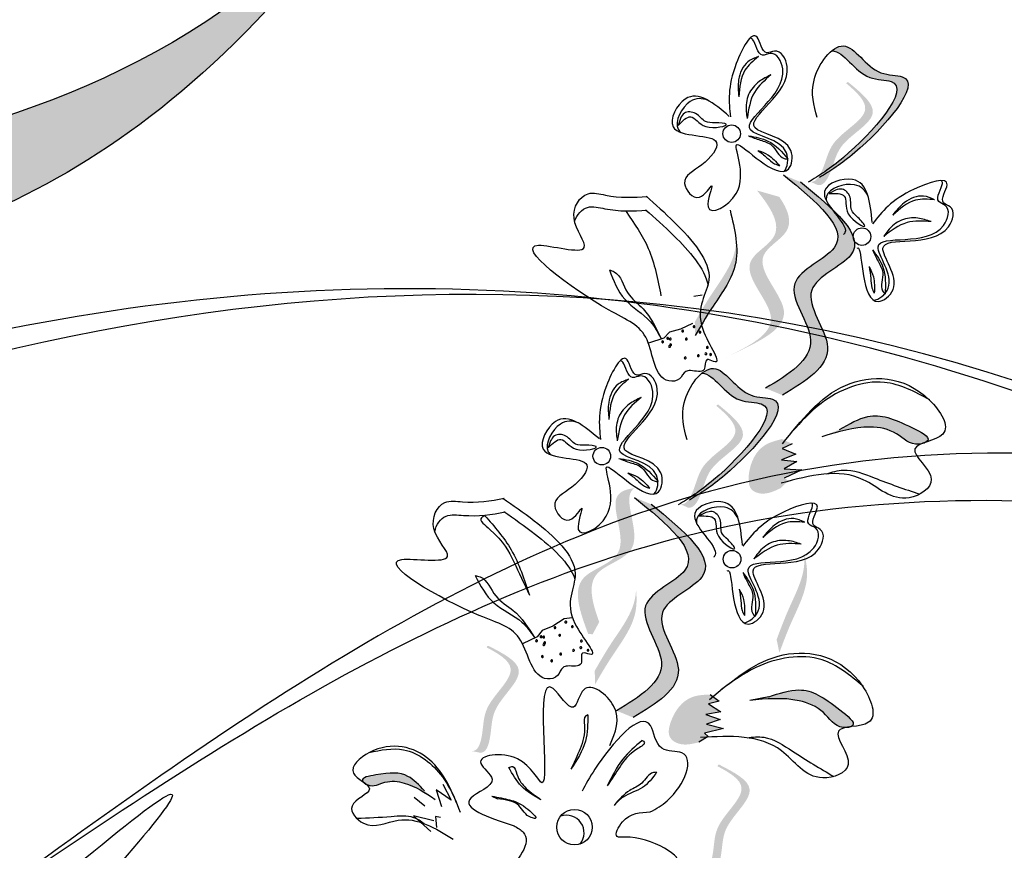
# Model space of a CAD drawing. Units: millimetres. Extents: x 45 to 320, y 50 to 195.
# Drawn here: x 77 to 79, y 100 to 102 of the extents above; entities that cross this region are included whole.
import ezdxf

# ---------------------------------------------------------------- set-up
doc = ezdxf.new("R2010")
doc.units = ezdxf.units.MM
doc.layers.add('Z_Pflanzebene', color=7, linetype='Continuous')
doc.layers.add('Z_Pflanzen', color=7, linetype='Continuous')

# ---------------------------------------------------------------- blocks, each defined once
blk = doc.blocks.new('Z_Lavendelheide_Gras')
at = {"layer": 'Z_Pflanzen', "color": 74, "lineweight": 30, "true_color": 0x44a009}
for points in [[(13.706, 0.5084), (11.2262, 5.9599), (8.2504, 7.9162), (5.5356, 7.0294), (4.1521, 5.8817), (3.7867, 5.7252)], [(13.8353, 0.4532), (11.5324, 6.2365), (8.3286, 7.6076), (7.1016, 6.9089)], [(7.1016, 6.9089), (8.3082, 7.5388), (9.9281, 7.3421), (11.5361, 6.1231), (12.7306, 4.3456), (13.8141, 0.4071)]]:
    blk.add_spline(points, degree=3, dxfattribs=at)
blk.add_open_spline([(13.8702, 0.5563), (13.771, 0.8525), (13.6716, 1.1492), (13.3648, 2.0373), (13.1488, 2.6267), (12.6209, 3.8463), (12.3009, 4.4737), (11.6696, 5.4355), (11.404, 5.7886), (10.4773, 6.8369), (9.7072, 7.4761), (8.5522, 7.868), (8.2583, 7.9272), (7.6584, 7.9528), (7.3548, 7.921), (6.727, 7.776), (6.4038, 7.6545), (5.8058, 7.3449), (5.5295, 7.1595), (4.9779, 6.6898), (4.7262, 6.4019), (4.342, 6.0476), (4.2175, 5.9446), (3.9855, 5.7921), (3.8811, 5.7377), (3.7106, 5.6615), (3.6538, 5.6376), (3.596, 5.6133)], degree=3, knots=[0, 0, 0, 0, 1.123491, 1.123491, 3.370472, 3.370472, 5.872363, 5.872363, 7.39372, 7.39372, 10.586087, 10.586087, 11.618799, 11.618799, 12.651511, 12.651511, 13.79369, 13.79369, 14.891608, 14.891608, 16.226773, 16.226773, 16.852411, 16.852411, 17.326249, 17.326249, 17.551006, 17.551006, 17.551006, 17.551006], dxfattribs=at)
blk = doc.blocks.new('Z_Lavendel_')
at = {"lineweight": 30, "true_color": 0x44a009}
h = blk.add_hatch(color=74, dxfattribs=at)
edge = h.paths.add_edge_path()
edge.add_spline(control_points=[(14.743, 10.3621), (14.9196, 10.4959), (15.3936, 10.8548), (16.5473, 11.1944), (17.2149, 11.339), (17.6575, 11.8238)], knot_values=[4.288329, 4.288329, 4.288329, 4.288329, 4.922839, 5.991407, 7.504648, 7.504648, 7.504648, 7.504648], degree=3, periodic=0)
edge.add_spline(control_points=[(17.6575, 11.8238), (17.1091, 11.0677), (16.4016, 10.9228), (15.1511, 10.5547), (14.6771, 10.1957), (14.5004, 10.062)], knot_values=[4.018406, 4.018406, 4.018406, 4.018406, 5.80157, 6.870138, 7.504648, 7.504648, 7.504648, 7.504648], degree=3, periodic=0)
edge.add_line((14.5004, 10.062), (14.3311, 9.9804))
edge.add_spline(control_points=[(14.3311, 9.9804), (14.351, 10.0016), (14.3711, 10.0227), (14.3914, 10.0435)], knot_values=[3.170982, 3.170982, 3.170982, 3.170982, 3.255042, 3.255042, 3.255042, 3.255042], degree=3, periodic=0)
edge.add_line((14.3914, 10.0435), (14.743, 10.3621))
h = blk.add_hatch(color=74, dxfattribs=at)
edge = h.paths.add_edge_path()
edge.add_spline(control_points=[(18.6874, 11.1203), (18.7076, 11.133), (18.7834, 11.1841), (18.9355, 11.3529), (18.7886, 11.3451), (18.7478, 11.4293), (18.7095, 11.4118), (18.7008, 11.4046)], knot_values=[0.883561, 0.883561, 0.883561, 0.883561, 1.33127, 2.496472, 2.777747, 3.378001, 3.566756, 3.566756, 3.566756, 3.566756], degree=3, periodic=0)
edge.add_spline(control_points=[(18.7008, 11.4046), (18.701, 11.4046), (18.7288, 11.4038), (18.7626, 11.3341), (18.9095, 11.3419), (18.7722, 11.1896), (18.6996, 11.1349), (18.687, 11.1262)], knot_values=[1.068339, 1.068339, 1.068339, 1.068339, 1.072316, 1.67257, 1.953845, 3.119046, 3.382077, 3.382077, 3.382077, 3.382077], degree=3, periodic=0)
edge.add_line((18.687, 11.1262), (18.6874, 11.1203))
h = blk.add_hatch(color=74, dxfattribs=at)
edge = h.paths.add_edge_path()
edge.add_spline(control_points=[(18.6494, 11.1015), (18.6535, 11.1007), (18.6657, 11.102), (18.6868, 11.1418), (18.6968, 11.205), (18.8097, 11.2593), (18.7588, 11.3083), (18.734, 11.3291)], knot_values=[0.560734, 0.560734, 0.560734, 0.560734, 1.190913, 2.562758, 5.447101, 10.10323, 13.468903, 13.468903, 13.468903, 13.468903], degree=3, periodic=0)
edge.add_spline(control_points=[(18.734, 11.3291), (18.7349, 11.33), (18.7358, 11.3309), (18.7366, 11.3318)], knot_values=[18.947861, 18.947861, 18.947861, 18.947861, 19.178659, 19.178659, 19.178659, 19.178659], degree=3, periodic=0)
edge.add_line((18.7366, 11.3318), (18.739, 11.3315))
edge.add_spline(control_points=[(18.739, 11.3315), (18.7686, 11.3072), (18.8331, 11.2541), (18.7144, 11.197), (18.7044, 11.1338), (18.6836, 11.0945), (18.6719, 11.0929), (18.6683, 11.0933)], knot_values=[0, 0, 0, 0, 6.05927, 13.244655, 17.695802, 19.812847, 20.683744, 20.683744, 20.683744, 20.683744], degree=3, periodic=0)
edge.add_spline(control_points=[(18.6683, 11.0933), (18.6622, 11.0961), (18.6559, 11.0989), (18.6494, 11.1015)], knot_values=[3.688703, 3.688703, 3.688703, 3.688703, 4.546623, 4.546623, 4.546623, 4.546623], degree=3, periodic=0)
h = blk.add_hatch(color=74, dxfattribs=at)
edge = h.paths.add_edge_path()
edge.add_spline(control_points=[(18.5864, 10.6066), (18.6398, 10.639), (18.7411, 10.7006), (18.5992, 10.8594), (18.8241, 10.9405), (18.7035, 11.0389), (18.6279, 11.1006)], knot_values=[0, 0, 0, 0, 1.189658, 2.257664, 3.212729, 4.815743, 4.815743, 4.815743, 4.815743], degree=3, periodic=0)
edge.add_line((18.6279, 11.1006), (18.5889, 11.1167))
edge.add_spline(control_points=[(18.5889, 11.1167), (18.6645, 11.055), (18.7851, 10.9565), (18.5602, 10.8754), (18.7021, 10.7166), (18.6008, 10.655), (18.5474, 10.6226)], knot_values=[0, 0, 0, 0, 1.603014, 2.558079, 3.626085, 4.815743, 4.815743, 4.815743, 4.815743], degree=3, periodic=0)
edge.add_line((18.5474, 10.6226), (18.5864, 10.6066))
h = blk.add_hatch(color=74, dxfattribs=at)
edge = h.paths.add_edge_path()
edge.add_line((18.4548, 10.6941), (18.4849, 10.7082))
edge.add_spline(control_points=[(18.4849, 10.7082), (18.5392, 10.7347), (18.6463, 10.787), (18.4951, 10.9217), (18.6191, 10.9848), (18.5993, 11.0362), (18.5791, 11.066)], knot_values=[1.581317, 1.581317, 1.581317, 1.581317, 5.969518, 10.234762, 12.618387, 15.483718, 15.483718, 15.483718, 15.483718], degree=3, periodic=0)
edge.add_line((18.5791, 11.066), (18.5273, 11.0809))
edge.add_spline(control_points=[(18.5273, 11.0809), (18.5596, 11.0406), (18.601, 10.9769), (18.465, 10.9076), (18.6162, 10.7729), (18.5091, 10.7206), (18.4548, 10.6941)], knot_values=[0.665275, 0.665275, 0.665275, 0.665275, 4.446649, 6.830274, 11.095518, 15.483718, 15.483718, 15.483718, 15.483718], degree=3, periodic=0)
h = blk.add_hatch(color=74, dxfattribs=at)
edge = h.paths.add_edge_path()
edge.add_spline(control_points=[(18.3845, 10.7449), (18.3965, 10.7657), (18.4271, 10.8188), (18.4805, 10.8877), (18.4813, 10.9436), (18.4792, 10.9634)], knot_values=[0.549592, 0.549592, 0.549592, 0.549592, 1.117331, 1.997312, 2.458846, 2.458846, 2.458846, 2.458846], degree=3, periodic=0)
edge.add_spline(control_points=[(18.4792, 10.9634), (18.4787, 10.9546), (18.4725, 10.9101), (18.4261, 10.8501), (18.3954, 10.797), (18.3834, 10.7762)], knot_values=[3.19782, 3.19782, 3.19782, 3.19782, 4.05183, 7.578126, 9.853196, 9.853196, 9.853196, 9.853196], degree=3, periodic=0)
edge.add_line((18.3834, 10.7762), (18.3845, 10.7449))
h = blk.add_hatch(color=74, dxfattribs=at)
edge = h.paths.add_edge_path()
edge.add_spline(control_points=[(18.3867, 10.3732), (18.4069, 10.3859), (18.4826, 10.437), (18.6347, 10.6058), (18.4879, 10.598), (18.4471, 10.6822), (18.4088, 10.6647), (18.4001, 10.6575)], knot_values=[0.883561, 0.883561, 0.883561, 0.883561, 1.33127, 2.496472, 2.777747, 3.378001, 3.566756, 3.566756, 3.566756, 3.566756], degree=3, periodic=0)
edge.add_spline(control_points=[(18.4001, 10.6575), (18.4003, 10.6575), (18.4281, 10.6567), (18.4619, 10.587), (18.6087, 10.5948), (18.4715, 10.4425), (18.3989, 10.3878), (18.3863, 10.3791)], knot_values=[1.068339, 1.068339, 1.068339, 1.068339, 1.072316, 1.67257, 1.953845, 3.119046, 3.382077, 3.382077, 3.382077, 3.382077], degree=3, periodic=0)
edge.add_line((18.3863, 10.3791), (18.3867, 10.3732))
h = blk.add_hatch(color=74, dxfattribs=at)
edge = h.paths.add_edge_path()
edge.add_spline(control_points=[(18.3487, 10.3544), (18.3528, 10.3536), (18.365, 10.3549), (18.386, 10.3947), (18.3961, 10.4579), (18.509, 10.5122), (18.458, 10.5612), (18.4333, 10.582)], knot_values=[0.560734, 0.560734, 0.560734, 0.560734, 1.190913, 2.562758, 5.447101, 10.10323, 13.468903, 13.468903, 13.468903, 13.468903], degree=3, periodic=0)
edge.add_spline(control_points=[(18.4333, 10.582), (18.4342, 10.5829), (18.435, 10.5838), (18.4359, 10.5847)], knot_values=[18.947861, 18.947861, 18.947861, 18.947861, 19.178659, 19.178659, 19.178659, 19.178659], degree=3, periodic=0)
edge.add_line((18.4359, 10.5847), (18.4383, 10.5844))
edge.add_spline(control_points=[(18.4383, 10.5844), (18.4679, 10.5601), (18.5324, 10.507), (18.4137, 10.4499), (18.4036, 10.3867), (18.3829, 10.3474), (18.3712, 10.3458), (18.3676, 10.3462)], knot_values=[0, 0, 0, 0, 6.05927, 13.244655, 17.695802, 19.812847, 20.683744, 20.683744, 20.683744, 20.683744], degree=3, periodic=0)
edge.add_spline(control_points=[(18.3676, 10.3462), (18.3615, 10.349), (18.3552, 10.3518), (18.3487, 10.3544)], knot_values=[3.688703, 3.688703, 3.688703, 3.688703, 4.546623, 4.546623, 4.546623, 4.546623], degree=3, periodic=0)
h = blk.add_hatch(color=74, dxfattribs=at)
edge = h.paths.add_edge_path()
edge.add_spline(control_points=[(18.9184, 10.4978), (18.9203, 10.4989), (18.9321, 10.5086), (18.8548, 10.5477), (18.7959, 10.5712), (18.7411, 10.54), (18.7188, 10.5274)], knot_values=[0, 0, 0, 0, 0.026547, 0.21034, 0.62128, 0.901123, 0.901123, 0.901123, 0.901123], degree=3, periodic=0)
edge.add_line((18.7188, 10.5274), (18.6775, 10.5101))
edge.add_spline(control_points=[(18.6775, 10.5101), (18.7143, 10.5216), (18.7714, 10.5395), (18.8518, 10.5251), (18.882, 10.4892), (18.9059, 10.4933), (18.9079, 10.4937)], knot_values=[0.941704, 0.941704, 0.941704, 0.941704, 1.387469, 1.632284, 1.855192, 1.875474, 1.875474, 1.875474, 1.875474], degree=3, periodic=0)
edge.add_spline(control_points=[(18.9079, 10.4937), (18.9111, 10.4951), (18.9147, 10.4965), (18.9184, 10.4978)], knot_values=[2.031207, 2.031207, 2.031207, 2.031207, 2.070878, 2.070878, 2.070878, 2.070878], degree=3, periodic=0)
h = blk.add_hatch(color=74, dxfattribs=at)
edge = h.paths.add_edge_path()
edge.add_spline(control_points=[(18.5851, 10.505), (18.5708, 10.5013), (18.5318, 10.4913), (18.5065, 10.4401), (18.5071, 10.3871), (18.5457, 10.3738), (18.5673, 10.3842), (18.5819, 10.3912)], knot_values=[0, 0, 0, 0, 0.161114, 0.441427, 0.586891, 0.672069, 0.848925, 0.848925, 0.848925, 0.848925], degree=3, periodic=0)
edge.add_line((18.5819, 10.3912), (18.6002, 10.4088))
edge.add_line((18.6002, 10.4088), (18.5902, 10.4147))
edge.add_line((18.5902, 10.4147), (18.6313, 10.4339))
edge.add_line((18.6313, 10.4339), (18.5906, 10.4359))
edge.add_line((18.5906, 10.4359), (18.6197, 10.4533))
edge.add_line((18.6197, 10.4533), (18.5844, 10.4572))
edge.add_line((18.5844, 10.4572), (18.6174, 10.4703))
edge.add_line((18.6174, 10.4703), (18.586, 10.4832))
edge.add_line((18.586, 10.4832), (18.6085, 10.494))
edge.add_line((18.6085, 10.494), (18.5851, 10.505))
h = blk.add_hatch(color=74, dxfattribs=at)
edge = h.paths.add_edge_path()
edge.add_spline(control_points=[(18.1621, 10.0812), (18.1462, 10.1252), (18.1241, 10.2042), (18.2819, 10.2378), (18.2175, 10.3602), (18.2388, 10.3878), (18.243, 10.391)], knot_values=[3.509882, 3.509882, 3.509882, 3.509882, 7.088532, 10.237069, 14.170147, 14.843915, 14.843915, 14.843915, 14.843915], degree=3, periodic=0)
edge.add_spline(control_points=[(18.243, 10.391), (18.2223, 10.3888), (18.1755, 10.369), (18.25, 10.2274), (18.0852, 10.1922), (18.1181, 10.1033), (18.1366, 10.0533)], knot_values=[2.295062, 2.295062, 2.295062, 2.295062, 4.18365, 8.116728, 11.265265, 15.317095, 15.317095, 15.317095, 15.317095], degree=3, periodic=0)
edge.add_line((18.1366, 10.0533), (18.1469, 10.0529))
edge.add_spline(control_points=[(18.1469, 10.0529), (18.1519, 10.0623), (18.157, 10.0718), (18.1621, 10.0812)], knot_values=[144.751726, 144.751726, 144.751726, 144.751726, 145.762031, 145.762031, 145.762031, 145.762031], degree=3, periodic=0)
h = blk.add_hatch(color=74, dxfattribs=at)
edge = h.paths.add_edge_path()
edge.add_spline(control_points=[(18.2409, 9.8598), (18.2943, 9.8922), (18.3957, 9.9538), (18.2537, 10.1126), (18.4786, 10.1937), (18.358, 10.2922), (18.2825, 10.3539)], knot_values=[0, 0, 0, 0, 1.189658, 2.257664, 3.212729, 4.815743, 4.815743, 4.815743, 4.815743], degree=3, periodic=0)
edge.add_line((18.2825, 10.3539), (18.2435, 10.3699))
edge.add_spline(control_points=[(18.2435, 10.3699), (18.319, 10.3082), (18.4396, 10.2097), (18.2147, 10.1286), (18.3567, 9.9699), (18.2553, 9.9083), (18.202, 9.8758)], knot_values=[0, 0, 0, 0, 1.603014, 2.558079, 3.626085, 4.815743, 4.815743, 4.815743, 4.815743], degree=3, periodic=0)
edge.add_line((18.202, 9.8758), (18.2409, 9.8598))
h = blk.add_hatch(color=74, dxfattribs=at)
edge = h.paths.add_edge_path()
edge.add_spline(control_points=[(18.5791, 10.0098), (18.5875, 10.0324), (18.6089, 10.0898), (18.6501, 10.1666), (18.6416, 10.2219), (18.6363, 10.241)], knot_values=[0.549592, 0.549592, 0.549592, 0.549592, 1.117331, 1.997312, 2.458846, 2.458846, 2.458846, 2.458846], degree=3, periodic=0)
edge.add_spline(control_points=[(18.6363, 10.241), (18.6373, 10.2323), (18.6386, 10.1874), (18.6027, 10.1206), (18.5813, 10.0631), (18.5729, 10.0406)], knot_values=[3.19782, 3.19782, 3.19782, 3.19782, 4.05183, 7.578126, 9.853196, 9.853196, 9.853196, 9.853196], degree=3, periodic=0)
edge.add_line((18.5729, 10.0406), (18.5791, 10.0098))
h = blk.add_hatch(color=74, dxfattribs=at)
edge = h.paths.add_edge_path()
edge.add_spline(control_points=[(18.1526, 9.9369), (18.1646, 9.9577), (18.1953, 10.0108), (18.2486, 10.0797), (18.2494, 10.1357), (18.2473, 10.1554)], knot_values=[0.549592, 0.549592, 0.549592, 0.549592, 1.117331, 1.997312, 2.458846, 2.458846, 2.458846, 2.458846], degree=3, periodic=0)
edge.add_spline(control_points=[(18.2473, 10.1554), (18.2469, 10.1466), (18.2407, 10.1021), (18.1943, 10.0422), (18.1636, 9.9891), (18.1516, 9.9682)], knot_values=[3.19782, 3.19782, 3.19782, 3.19782, 4.05183, 7.578126, 9.853196, 9.853196, 9.853196, 9.853196], degree=3, periodic=0)
edge.add_line((18.1516, 9.9682), (18.1526, 9.9369))
h = blk.add_hatch(color=74, dxfattribs=at)
edge = h.paths.add_edge_path()
edge.add_spline(control_points=[(17.8669, 9.7821), (17.871, 9.7823), (17.8827, 9.7861), (17.8948, 9.8295), (17.8912, 9.8934), (17.99, 9.9704), (17.9298, 10.0075), (17.9012, 10.0225)], knot_values=[0.560734, 0.560734, 0.560734, 0.560734, 1.190913, 2.562758, 5.447101, 10.10323, 13.468903, 13.468903, 13.468903, 13.468903], degree=3, periodic=0)
edge.add_spline(control_points=[(17.9012, 10.0225), (17.9019, 10.0236), (17.9025, 10.0247), (17.9032, 10.0258)], knot_values=[18.947861, 18.947861, 18.947861, 18.947861, 19.178659, 19.178659, 19.178659, 19.178659], degree=3, periodic=0)
edge.add_line((17.9032, 10.0258), (17.9056, 10.0259))
edge.add_spline(control_points=[(17.9056, 10.0259), (17.9396, 10.0085), (18.014, 9.9703), (17.9101, 9.8893), (17.9137, 9.8254), (17.9018, 9.7826), (17.8907, 9.7785), (17.887, 9.7781)], knot_values=[0, 0, 0, 0, 6.05927, 13.244655, 17.695802, 19.812847, 20.683744, 20.683744, 20.683744, 20.683744], degree=3, periodic=0)
edge.add_spline(control_points=[(17.887, 9.7781), (17.8805, 9.7796), (17.8737, 9.7809), (17.8669, 9.7821)], knot_values=[3.688703, 3.688703, 3.688703, 3.688703, 4.546623, 4.546623, 4.546623, 4.546623], degree=3, periodic=0)
h = blk.add_hatch(color=74, dxfattribs=at)
edge = h.paths.add_edge_path()
edge.add_spline(control_points=[(18.7439, 9.8383), (18.7459, 9.839), (18.7594, 9.8461), (18.6918, 9.9001), (18.6389, 9.9352), (18.5788, 9.9158), (18.5545, 9.908)], knot_values=[0, 0, 0, 0, 0.048939, 0.387766, 1.14534, 1.661235, 1.661235, 1.661235, 1.661235], degree=3, periodic=0)
edge.add_line((18.5545, 9.908), (18.5105, 9.8995))
edge.add_spline(control_points=[(18.5105, 9.8995), (18.5489, 9.9032), (18.6084, 9.9091), (18.6842, 9.8786), (18.7065, 9.8373), (18.7307, 9.8364), (18.7327, 9.8365)], knot_values=[1.736046, 1.736046, 1.736046, 1.736046, 2.557822, 3.009142, 3.420076, 3.457467, 3.457467, 3.457467, 3.457467], degree=3, periodic=0)
edge.add_spline(control_points=[(18.7327, 9.8365), (18.7362, 9.8372), (18.7399, 9.8378), (18.7439, 9.8383)], knot_values=[3.744562, 3.744562, 3.744562, 3.744562, 3.817696, 3.817696, 3.817696, 3.817696], degree=3, periodic=0)
h = blk.add_hatch(color=74, dxfattribs=at)
edge = h.paths.add_edge_path()
edge.add_spline(control_points=[(18.419, 9.9133), (18.4043, 9.9126), (18.364, 9.9108), (18.3288, 9.8658), (18.3186, 9.8137), (18.3537, 9.7929), (18.3769, 9.7986), (18.3927, 9.8025)], knot_values=[0, 0, 0, 0, 0.161114, 0.441427, 0.586891, 0.672069, 0.848925, 0.848925, 0.848925, 0.848925], degree=3, periodic=0)
edge.add_line((18.3927, 9.8025), (18.4142, 9.8161))
edge.add_line((18.4142, 9.8161), (18.4056, 9.8238))
edge.add_line((18.4056, 9.8238), (18.4497, 9.8343))
edge.add_line((18.4497, 9.8343), (18.4103, 9.8446))
edge.add_line((18.4103, 9.8446), (18.4423, 9.8556))
edge.add_line((18.4423, 9.8556), (18.4086, 9.8667))
edge.add_line((18.4086, 9.8667), (18.4436, 9.8728))
edge.add_line((18.4436, 9.8728), (18.4155, 9.8917))
edge.add_line((18.4155, 9.8917), (18.4397, 9.8977))
edge.add_line((18.4397, 9.8977), (18.419, 9.9133))
h = blk.add_hatch(color=74, dxfattribs=at)
edge = h.paths.add_edge_path()
edge.add_spline(control_points=[(18.4014, 9.5068), (18.4056, 9.5069), (18.4172, 9.5107), (18.4293, 9.5541), (18.4257, 9.618), (18.5246, 9.6951), (18.4644, 9.7321), (18.4358, 9.7472)], knot_values=[0.560734, 0.560734, 0.560734, 0.560734, 1.190913, 2.562758, 5.447101, 10.10323, 13.468903, 13.468903, 13.468903, 13.468903], degree=3, periodic=0)
edge.add_spline(control_points=[(18.4358, 9.7472), (18.4364, 9.7482), (18.4371, 9.7493), (18.4377, 9.7504)], knot_values=[18.947861, 18.947861, 18.947861, 18.947861, 19.178659, 19.178659, 19.178659, 19.178659], degree=3, periodic=0)
edge.add_line((18.4377, 9.7504), (18.4402, 9.7506))
edge.add_spline(control_points=[(18.4402, 9.7506), (18.4742, 9.7331), (18.5485, 9.695), (18.4446, 9.614), (18.4482, 9.5501), (18.4363, 9.5073), (18.4252, 9.5031), (18.4216, 9.5028)], knot_values=[0, 0, 0, 0, 6.05927, 13.244655, 17.695802, 19.812847, 20.683744, 20.683744, 20.683744, 20.683744], degree=3, periodic=0)
edge.add_spline(control_points=[(18.4216, 9.5028), (18.415, 9.5043), (18.4083, 9.5056), (18.4014, 9.5068)], knot_values=[3.688703, 3.688703, 3.688703, 3.688703, 4.546623, 4.546623, 4.546623, 4.546623], degree=3, periodic=0)
h = blk.add_hatch(color=74, dxfattribs=at)
edge = h.paths.add_edge_path()
edge.add_spline(control_points=[(17.7574, 9.6902), (17.7449, 9.7033), (17.7139, 9.7357), (17.6691, 9.7316), (17.6086, 9.7208), (17.6147, 9.7118), (17.6157, 9.7106)], knot_values=[0, 0, 0, 0, 0.402957, 0.994686, 1.259338, 1.297564, 1.297564, 1.297564, 1.297564], degree=3, periodic=0)
edge.add_spline(control_points=[(17.6157, 9.7106), (17.618, 9.709), (17.6201, 9.7073), (17.6221, 9.7057)], knot_values=[2.924816, 2.924816, 2.924816, 2.924816, 2.98194, 2.98194, 2.98194, 2.98194], degree=3, periodic=0)
edge.add_spline(control_points=[(17.6221, 9.7057), (17.6233, 9.705), (17.6387, 9.6974), (17.6665, 9.7156), (17.7241, 9.7091), (17.7593, 9.6854), (17.782, 9.6701)], knot_values=[1.355997, 1.355997, 1.355997, 1.355997, 1.385203, 1.706177, 2.058696, 2.700571, 2.700571, 2.700571, 2.700571], degree=3, periodic=0)
edge.add_line((17.782, 9.6701), (17.7574, 9.6902))
at = {"color": 74, "lineweight": 30, "true_color": 0x44a009}
for p, q in [((18.35, 11.2476), (18.3445, 11.2316)), ((18.7094, 11.0817), (18.6943, 11.074)), ((18.4003, 10.8382), (18.3813, 10.8353)), ((18.3783, 10.7729), (18.3503, 10.7594)), ((18.3251, 10.7526), (18.3115, 10.7388)), ((18.3503, 10.7594), (18.3251, 10.7526)), ((18.3115, 10.7388), (18.2761, 10.727)), ((18.0493, 10.5005), (18.0437, 10.4845)), ((18.6085, 10.494), (18.586, 10.4832)), ((18.6174, 10.4703), (18.5844, 10.4572)), ((18.586, 10.4832), (18.6174, 10.4703)), ((18.5844, 10.4572), (18.6197, 10.4533)), ((18.6197, 10.4533), (18.5906, 10.4359)), ((18.6313, 10.4339), (18.5902, 10.4147)), ((18.5906, 10.4359), (18.6313, 10.4339)), ((18.4087, 10.3346), (18.3936, 10.3269)), ((18.0806, 10.0882), (18.0544, 10.0716)), ((18.0996, 10.0911), (18.0806, 10.0882)), ((18.0302, 10.0618), (18.0183, 10.0465)), ((18.0544, 10.0716), (18.0302, 10.0618)), ((18.0183, 10.0465), (17.9845, 10.0306)), ((18.4397, 9.8977), (18.4155, 9.8917)), ((18.419, 9.9133), (18.4397, 9.8977)), ((18.5545, 9.908), (18.5105, 9.8995)), ((18.4436, 9.8728), (18.4086, 9.8667)), ((18.4155, 9.8917), (18.4436, 9.8728)), ((18.4086, 9.8667), (18.4423, 9.8556)), ((18.4423, 9.8556), (18.4103, 9.8446)), ((18.4497, 9.8343), (18.4056, 9.8238)), ((18.4103, 9.8446), (18.4497, 9.8343)), ((18.4142, 9.8161), (18.3927, 9.8025)), ((18.4056, 9.8238), (18.4142, 9.8161)), ((17.7847, 9.6922), (17.7972, 9.654)), ((17.8193, 9.6682), (17.7847, 9.6922)), ((17.8001, 9.7056), (17.8193, 9.6682)), ((17.7334, 9.6752), (17.758, 9.655)), ((17.9137, 9.6778), (17.9262, 9.6717)), ((17.7323, 9.6319), (17.7724, 9.5961)), ((17.7791, 9.6204), (17.7323, 9.6319)), ((17.7944, 9.6281), (17.783, 9.6303)), ((17.783, 9.6303), (17.7852, 9.6049))]:
    blk.add_line(p, q, dxfattribs=at)
for centre, radius in [((18.4687, 11.2124), 0.0204), ((18.7705, 10.9739), 0.0204), ((18.168, 10.4653), 0.0204), ((18.4697, 10.2268), 0.0204), ((18.1049, 9.6059), 0.0411)]:
    blk.add_circle(centre, radius, dxfattribs=at)
for centre, radius, start, end in [((18.3815, 10.7652), 0.00213, 10.7843, 190.7843), ((18.3815, 10.7652), 0.00213, 190.7843, 10.7843), ((18.3206, 10.7382), 0.00213, 10.7843, 190.7843), ((18.3552, 10.7552), 0.00213, 10.7843, 190.7843), ((18.3552, 10.7552), 0.00213, 190.7843, 10.7843), ((18.3953, 10.7527), 0.00213, 10.7843, 190.7843), ((18.3953, 10.7527), 0.00213, 190.7843, 10.7843), ((18.3091, 10.7302), 0.00213, 10.7843, 190.7843), ((18.3091, 10.7302), 0.00213, 190.7843, 10.7843), ((18.3206, 10.7382), 0.00213, 190.7843, 10.7843), ((18.3249, 10.7196), 0.00213, 10.7843, 190.7843), ((18.3249, 10.7196), 0.00213, 190.7843, 10.7843), ((18.3265, 10.7368), 0.00213, 10.7843, 190.7843), ((18.3265, 10.7368), 0.00213, 190.7843, 10.7843), ((18.3273, 10.7234), 0.00213, 10.7843, 190.7843), ((18.3273, 10.7234), 0.00213, 190.7843, 10.7843), ((18.3638, 10.7366), 0.00213, 10.7843, 190.7843), ((18.3638, 10.7366), 0.00213, 190.7843, 10.7843), ((18.4122, 10.7173), 0.00213, 10.7843, 190.7843), ((18.4122, 10.7173), 0.00213, 190.7843, 10.7843), ((18.3611, 10.693), 0.00213, 10.7843, 190.7843), ((18.3915, 10.6981), 0.00213, 10.7843, 190.7843), ((18.3915, 10.6981), 0.00213, 190.7843, 10.7843), ((18.409, 10.7025), 0.00213, 10.7843, 190.7843), ((18.409, 10.7025), 0.00213, 190.7843, 10.7843), ((18.42, 10.7008), 0.00213, 17.5682, 197.5682), ((18.42, 10.7008), 0.00213, 197.5682, 17.5682), ((18.3611, 10.693), 0.00213, 190.7843, 10.7843), ((18.0847, 10.081), 0.00213, 17.5682, 197.5682), ((18.0847, 10.081), 0.00213, 197.5682, 17.5682), ((18.0597, 10.068), 0.00213, 17.5682, 197.5682), ((18.0597, 10.068), 0.00213, 197.5682, 17.5682), ((18.0999, 10.0703), 0.00213, 17.5682, 197.5682), ((18.0999, 10.0703), 0.00213, 197.5682, 17.5682), ((18.0169, 10.0377), 0.00213, 17.5682, 197.5682), ((18.0169, 10.0377), 0.00213, 197.5682, 17.5682), ((18.0274, 10.047), 0.00213, 17.5682, 197.5682), ((18.0274, 10.047), 0.00213, 197.5682, 17.5682), ((18.0334, 10.0463), 0.00213, 17.5682, 197.5682), ((18.0334, 10.0463), 0.00213, 197.5682, 17.5682), ((18.0358, 10.0331), 0.00213, 17.5682, 197.5682), ((18.0358, 10.0331), 0.00213, 197.5682, 17.5682), ((18.0705, 10.0505), 0.00213, 17.5682, 197.5682), ((18.0705, 10.0505), 0.00213, 197.5682, 17.5682), ((18.1209, 10.0371), 0.00213, 17.5682, 197.5682), ((18.1209, 10.0371), 0.00213, 197.5682, 17.5682), ((18.0338, 10.029), 0.00213, 17.5682, 197.5682), ((18.0338, 10.029), 0.00213, 197.5682, 17.5682), ((18.1025, 10.0156), 0.00213, 17.5682, 197.5682), ((18.1025, 10.0156), 0.00213, 197.5682, 17.5682), ((18.1194, 10.022), 0.00213, 17.5682, 197.5682), ((18.1194, 10.022), 0.00213, 197.5682, 17.5682), ((18.136, 10.0157), 0.00213, 17.5682, 197.5682), ((18.136, 10.0157), 0.00213, 197.5682, 17.5682), ((18.0305, 10.0012), 0.00213, 17.5682, 197.5682), ((18.0305, 10.0012), 0.00213, 197.5682, 17.5682), ((18.052, 9.9913), 0.00213, 17.5682, 197.5682), ((18.052, 9.9913), 0.00213, 197.5682, 17.5682), ((18.0729, 10.0069), 0.00213, 17.5682, 197.5682), ((18.0729, 10.0069), 0.00213, 197.5682, 17.5682), ((18.0858, 9.5927), 0.0411, 321.0627, 108.3453)]:
    blk.add_arc(centre, radius, start, end, dxfattribs=at)
for points, knots in [([(15.2552, 10.7466), (15.5433, 10.8698), (16.529, 11.2914), (17.3513, 11.8192), (18.2555, 12.795), (17.3174, 11.11), (16.4187, 10.9278), (15.1511, 10.5547), (14.6771, 10.1957), (14.5004, 10.062)], [0, 0, 0, 0, 0.891525, 3.050397, 3.252649, 4.010431, 5.859585, 6.938839, 7.579694, 7.579694, 7.579694, 7.579694]), ([(2.9799, -0.2214), (3.0435, -0.1253), (3.1073, -0.0292), (3.647, 0.7803), (4.1333, 1.4856), (5.1121, 2.771), (5.5988, 3.3565), (7.1744, 5.0071), (8.3804, 5.9563), (11.9902, 8.519), (14.5246, 9.9963), (16.7603, 12.0658), (16.9372, 12.2363), (17.1099, 12.4104)], [0.897926, 0.897926, 0.897926, 0.897926, 1.227798, 1.227798, 3.683395, 3.683395, 5.881891, 5.881891, 10.278883, 10.278883, 18.494285, 18.494285, 19.216165, 19.216165, 19.216165, 19.216165]), ([(3.1248, -0.1907), (4.0911, 1.2668), (7.7232, 6.4491), (13.9959, 9.1284), (17.1764, 12.3299)], [1.198437, 1.198437, 1.198437, 1.198437, 7.210687, 23.047289, 23.047289, 23.047289, 23.047289]), ([(17.6575, 11.8238), (17.2149, 11.339), (16.5473, 11.1944), (15.3936, 10.8548), (14.9196, 10.4959), (14.743, 10.3621)], [4.288329, 4.288329, 4.288329, 4.288329, 5.80157, 6.870138, 7.504648, 7.504648, 7.504648, 7.504648]), ([(18.5902, 11.125), (18.5985, 11.134), (18.6076, 11.1992), (18.43, 11.2135), (18.6245, 11.3142), (18.5686, 11.4075), (18.5298, 11.3847), (18.5232, 11.4285), (18.5135, 11.4336), (18.5114, 11.4337)], [4.846162, 4.846162, 4.846162, 4.846162, 5.089649, 5.643821, 6.540377, 6.80074, 6.90144, 7.141517, 7.203008, 7.203008, 7.203008, 7.203008]), ([(18.7008, 11.4046), (18.701, 11.4046), (18.7288, 11.4038), (18.7626, 11.3341), (18.9095, 11.3419), (18.7481, 11.1629), (18.6711, 11.1152), (18.646, 11.0997)], [1.068339, 1.068339, 1.068339, 1.068339, 1.072316, 1.67257, 1.953845, 3.119046, 3.681842, 3.681842, 3.681842, 3.681842]), ([(18.4145, 11.2893), (18.4, 11.2951), (18.3651, 11.2964), (18.3324, 11.2344), (18.3489, 11.2172), (18.352, 11.2151)], [0.3530878, 0.3530878, 0.3530878, 0.3530878, 0.6153275, 1.0086267, 1.0769732, 1.0769732, 1.0769732, 1.0769732]), ([(18.7943, 11.0065), (18.7897, 11.053), (18.7822, 11.1292), (18.6341, 11.0803), (18.7453, 11.0006), (18.7292, 10.98), (18.7275, 10.9785)], [0, 0, 0, 0, 0.615327, 1.008627, 1.609711, 1.660837, 1.660837, 1.660837, 1.660837]), ([(18.7594, 10.9471), (18.7605, 10.9478), (18.7672, 10.9482), (18.7705, 10.8801), (18.7949, 10.8043), (18.8729, 10.8645), (18.7545, 10.9984), (18.9645, 10.936), (18.9889, 11.042), (18.9452, 11.0524), (18.9947, 11.1221), (18.851, 11.0758), (18.8165, 11.0313), (18.7952, 11.0039)], [4.02713, 4.02713, 4.02713, 4.02713, 4.091095, 4.458336, 4.841085, 5.089649, 5.643821, 6.540377, 6.80074, 6.90144, 7.141517, 7.576309, 8.277425, 8.277425, 8.277425, 8.277425]), ([(18.7848, 11.067), (18.7784, 11.0812), (18.7541, 11.1064), (18.6875, 11.0844), (18.6876, 11.0606), (18.6883, 11.0569)], [0.3530878, 0.3530878, 0.3530878, 0.3530878, 0.6153275, 1.0086267, 1.0769732, 1.0769732, 1.0769732, 1.0769732]), ([(18.7973, 10.8267), (18.8095, 10.8274), (18.8613, 10.8681), (18.7433, 11.0016), (18.9533, 10.9392), (18.9777, 11.0452), (18.934, 11.0556), (18.9596, 11.0918), (18.9562, 11.1022), (18.9547, 11.1037)], [4.846162, 4.846162, 4.846162, 4.846162, 5.089649, 5.643821, 6.540377, 6.80074, 6.90144, 7.141517, 7.203008, 7.203008, 7.203008, 7.203008]), ([(18.2705, 11.0676), (18.292, 11.0488), (18.3514, 10.9959), (18.4531, 10.8804), (18.3628, 10.7924), (18.4572, 10.6665), (18.4048, 10.6964), (18.4119, 10.6531), (18.3801, 10.6651), (18.3579, 10.6622), (18.3507, 10.6397), (18.2886, 10.6342), (18.2866, 10.7593), (18.168, 10.8005), (17.9, 11.0007), (18.1691, 10.9177), (18.0839, 11.0144), (18.1258, 11.0832), (18.1963, 11.0633), (18.2419, 11.0642), (18.2738, 11.0668)], [0.060767, 0.060767, 0.060767, 0.060767, 0.375505, 0.921862, 1.329491, 1.607338, 1.663334, 1.747289, 1.860687, 1.898255, 1.978418, 2.066078, 2.446066, 2.845256, 3.623815, 3.997392, 4.250465, 4.481275, 4.62405, 4.965032, 4.965032, 4.965032, 4.965032]), ([(18.105, 11.0092), (18.1101, 11.025), (18.132, 11.0496), (18.1951, 11.0319), (18.2407, 11.0327), (18.2725, 11.0354)], [4.3251381, 4.3251381, 4.3251381, 4.3251381, 4.4812749, 4.6240504, 4.9650324, 4.9650324, 4.9650324, 4.9650324]), ([(18.2693, 11.0361), (18.2908, 11.0173), (18.3447, 10.9694), (18.4065, 10.9003), (18.414, 10.8618)], [0.0607671, 0.0607671, 0.0607671, 0.0607671, 0.3755048, 0.8421735, 0.8421735, 0.8421735, 0.8421735]), ([(18.2895, 10.3779), (18.2978, 10.3869), (18.3069, 10.4521), (18.1293, 10.4664), (18.3237, 10.5671), (18.2678, 10.6604), (18.2291, 10.6376), (18.2225, 10.6814), (18.2128, 10.6865), (18.2106, 10.6866)], [4.846162, 4.846162, 4.846162, 4.846162, 5.089649, 5.643821, 6.540377, 6.80074, 6.90144, 7.141517, 7.203008, 7.203008, 7.203008, 7.203008]), ([(18.4001, 10.6575), (18.4003, 10.6575), (18.4281, 10.6567), (18.4619, 10.587), (18.6087, 10.5948), (18.4474, 10.4158), (18.3703, 10.3681), (18.3452, 10.3526)], [1.068339, 1.068339, 1.068339, 1.068339, 1.072316, 1.67257, 1.953845, 3.119046, 3.681842, 3.681842, 3.681842, 3.681842]), ([(18.1138, 10.5422), (18.0993, 10.548), (18.0643, 10.5493), (18.0316, 10.4873), (18.0482, 10.4701), (18.0513, 10.468)], [0.3530878, 0.3530878, 0.3530878, 0.3530878, 0.6153275, 1.0086267, 1.0769732, 1.0769732, 1.0769732, 1.0769732]), ([(18.689, 10.4243), (18.7016, 10.4286), (18.7382, 10.44), (18.8115, 10.409), (18.8693, 10.3892), (18.9042, 10.3772)], [0.0150673, 0.0150673, 0.0150673, 0.0150673, 0.1625906, 0.4415753, 0.8641305, 0.8641305, 0.8641305, 0.8641305]), ([(17.9387, 10.3682), (17.9623, 10.3521), (18.0276, 10.3066), (18.1422, 10.2039), (18.0629, 10.1058), (18.1715, 9.992), (18.1159, 10.0154), (18.1281, 9.9733), (18.0951, 9.9815), (18.0734, 9.9759), (18.0689, 9.9527), (18.0079, 9.94), (17.9911, 10.064), (17.8685, 10.0909), (17.5787, 10.2579), (17.8558, 10.2073), (17.7597, 10.2933), (17.7932, 10.3666), (17.8656, 10.3552), (17.9107, 10.3614), (17.9421, 10.3678)], [0.060767, 0.060767, 0.060767, 0.060767, 0.375505, 0.921862, 1.329491, 1.607338, 1.663334, 1.747289, 1.860687, 1.898255, 1.978418, 2.066078, 2.446066, 2.845256, 3.623815, 3.997392, 4.250465, 4.481275, 4.62405, 4.965032, 4.965032, 4.965032, 4.965032]), ([(18.4936, 10.2594), (18.489, 10.3059), (18.4814, 10.3821), (18.3334, 10.3332), (18.4445, 10.2535), (18.4285, 10.2329), (18.4268, 10.2314)], [0, 0, 0, 0, 0.615327, 1.008627, 1.609711, 1.660837, 1.660837, 1.660837, 1.660837]), ([(18.4587, 10.2), (18.4598, 10.2007), (18.4665, 10.2011), (18.4698, 10.133), (18.4941, 10.0572), (18.5721, 10.1174), (18.4538, 10.2513), (18.6637, 10.1889), (18.6882, 10.2949), (18.6445, 10.3053), (18.6939, 10.375), (18.5503, 10.3287), (18.5158, 10.2842), (18.4945, 10.2568)], [4.02713, 4.02713, 4.02713, 4.02713, 4.091095, 4.458336, 4.841085, 5.089649, 5.643821, 6.540377, 6.80074, 6.90144, 7.141517, 7.576309, 8.277425, 8.277425, 8.277425, 8.277425]), ([(18.4966, 10.0796), (18.5088, 10.0803), (18.5606, 10.121), (18.4426, 10.2545), (18.6525, 10.1921), (18.677, 10.2981), (18.6332, 10.3085), (18.6589, 10.3447), (18.6555, 10.3551), (18.654, 10.3566)], [4.846162, 4.846162, 4.846162, 4.846162, 5.089649, 5.643821, 6.540377, 6.80074, 6.90144, 7.141517, 7.203008, 7.203008, 7.203008, 7.203008]), ([(17.7812, 10.2906), (17.7844, 10.307), (17.8033, 10.334), (17.8681, 10.3238), (17.9133, 10.33), (17.9446, 10.3364)], [4.3251381, 4.3251381, 4.3251381, 4.3251381, 4.4812749, 4.6240504, 4.9650324, 4.9650324, 4.9650324, 4.9650324]), ([(17.9413, 10.3368), (17.9648, 10.3207), (18.024, 10.2794), (18.0936, 10.2182), (18.1055, 10.1808)], [0.0607671, 0.0607671, 0.0607671, 0.0607671, 0.3755048, 0.8421735, 0.8421735, 0.8421735, 0.8421735]), ([(18.4841, 10.3199), (18.4777, 10.3341), (18.4534, 10.3593), (18.3868, 10.3373), (18.3868, 10.3135), (18.3876, 10.3098)], [0.3530878, 0.3530878, 0.3530878, 0.3530878, 0.6153275, 1.0086267, 1.0769732, 1.0769732, 1.0769732, 1.0769732]), ([(18.28, 9.6411), (18.2942, 9.648), (18.3539, 9.6857), (18.3933, 9.7909), (18.2934, 9.7762), (18.2822, 9.9069), (18.17, 9.7751), (18.1304, 9.705), (18.1226, 9.6893)], [15.074505, 15.074505, 15.074505, 15.074505, 15.438544, 16.685084, 17.198928, 17.830456, 19.586396, 20.141525, 20.141525, 20.141525, 20.141525]), ([(18.5043, 9.8132), (18.5175, 9.8148), (18.5557, 9.8185), (18.6211, 9.7732), (18.6737, 9.742), (18.7053, 9.7232)], [0.0150673, 0.0150673, 0.0150673, 0.0150673, 0.1625906, 0.4415753, 0.8641305, 0.8641305, 0.8641305, 0.8641305]), ([(17.7568, 9.6141), (17.749, 9.6196), (17.7265, 9.6348), (17.6704, 9.6286), (17.627, 9.6268), (17.6009, 9.6258)], [0.0150673, 0.0150673, 0.0150673, 0.0150673, 0.1625906, 0.4415753, 0.8641305, 0.8641305, 0.8641305, 0.8641305])]:
    blk.add_open_spline(points, degree=3, knots=knots, dxfattribs=at)
for points in [[(18.4633, 11.2524), (18.3613, 11.2926), (18.3333, 11.2284), (18.4339, 11.192), (18.3994, 11.1403), (18.3598, 11.0973), (18.394, 11.0651), (18.4225, 11.0917), (18.4143, 11.0428), (18.4791, 11.0735), (18.4815, 11.1875), (18.5346, 11.1493), (18.6, 11.1299), (18.6057, 11.1738), (18.5224, 11.2267), (18.5972, 11.3678), (18.568, 11.4038), (18.5505, 11.3998), (18.5275, 11.4359), (18.4794, 11.3752), (18.4658, 11.2512)], [(18.6664, 11.25), (18.6595, 11.3363), (18.7274, 11.4156), (18.8145, 11.3537), (18.8637, 11.3444), (18.7538, 11.1685), (18.672, 11.1107)], [(18.5306, 11.3908), (18.5065, 11.379), (18.4849, 11.3371), (18.4853, 11.2977)], [(18.5306, 11.3908), (18.4996, 11.3592), (18.4853, 11.2977)], [(18.5598, 11.3486), (18.5322, 11.3329), (18.5081, 11.3032), (18.5024, 11.264), (18.5046, 11.2478)], [(18.5598, 11.3486), (18.5215, 11.3081), (18.5046, 11.2478)], [(18.3445, 11.2316), (18.3739, 11.2514), (18.4092, 11.2288), (18.4561, 11.2346), (18.4312, 11.2379), (18.4082, 11.2403), (18.3853, 11.2591), (18.3592, 11.2597), (18.35, 11.2476)], [(18.5078, 11.2073), (18.5349, 11.1974), (18.5612, 11.1857), (18.5903, 11.155), (18.5997, 11.1538)], [(18.5078, 11.2073), (18.5527, 11.1954), (18.5997, 11.1538)], [(18.529, 11.1738), (18.5505, 11.1568), (18.5679, 11.1428), (18.5799, 11.1381)], [(18.529, 11.1738), (18.5526, 11.1635), (18.5799, 11.1381)], [(18.5889, 11.1167), (18.706, 10.9478), (18.6151, 10.8657), (18.6517, 10.7338), (18.5474, 10.6226)], [(18.6279, 11.1006), (18.745, 10.9317), (18.6541, 10.8497), (18.6907, 10.7178), (18.5864, 10.6066)], [(18.6943, 11.074), (18.7293, 11.0678), (18.7389, 11.0271), (18.7768, 10.9987), (18.7611, 11.0183), (18.7462, 11.036), (18.7428, 11.0654), (18.7244, 11.084), (18.7094, 11.0817)], [(18.9388, 11.0595), (18.9132, 11.0677), (18.8686, 11.0525), (18.8416, 11.0239)], [(18.9388, 11.0595), (18.8946, 11.0582), (18.8416, 11.0239)], [(18.2246, 11.0319), (18.2756, 10.9465), (18.3051, 10.8367)], [(18.465, 11.0352), (18.4764, 10.9061), (18.422, 10.8072), (18.3845, 10.7449)], [(18.9306, 11.0088), (18.8998, 11.0167), (18.8618, 11.0121), (18.8305, 10.9877), (18.8209, 10.9745)], [(18.9306, 11.0088), (18.8749, 11.0063), (18.8209, 10.9745)], [(18.795, 10.9432), (18.8077, 10.9172), (18.8185, 10.8906), (18.8182, 10.8482), (18.8241, 10.8409)], [(18.795, 10.9432), (18.8191, 10.9034), (18.8241, 10.8409)], [(18.7871, 10.9044), (18.7907, 10.8772), (18.7936, 10.855), (18.799, 10.8433)], [(18.7871, 10.9044), (18.7969, 10.8805), (18.799, 10.8433)], [(18.1855, 10.897), (18.1969, 10.8926), (18.2277, 10.8444), (18.2637, 10.8063), (18.3052, 10.7381)], [(18.1855, 10.897), (18.2215, 10.8289), (18.2805, 10.7767), (18.3052, 10.7381)], [(18.1625, 10.5053), (18.0606, 10.5455), (18.0326, 10.4813), (18.1332, 10.4449), (18.0987, 10.3932), (18.0591, 10.3502), (18.0933, 10.318), (18.1218, 10.3446), (18.1136, 10.2957), (18.1784, 10.3264), (18.1808, 10.4404), (18.2339, 10.4022), (18.2992, 10.3828), (18.305, 10.4267), (18.2217, 10.4796), (18.2965, 10.6207), (18.2673, 10.6567), (18.2498, 10.6527), (18.2268, 10.6888), (18.1787, 10.6281), (18.1651, 10.5041)], [(18.3657, 10.5029), (18.3588, 10.5892), (18.4266, 10.6685), (18.5138, 10.6066), (18.563, 10.5973), (18.4531, 10.4214), (18.3712, 10.3636)], [(18.5862, 10.4936), (18.7322, 10.6293), (18.9267, 10.5954), (18.9576, 10.5166), (18.893, 10.4822), (18.9311, 10.4117), (18.8797, 10.3688), (18.7735, 10.4109), (18.5837, 10.4029)], [(18.2298, 10.6437), (18.2057, 10.6319), (18.1841, 10.59), (18.1846, 10.5506)], [(18.2298, 10.6437), (18.1989, 10.6121), (18.1846, 10.5506)], [(18.9277, 10.5958), (18.8223, 10.6363), (18.6759, 10.5877), (18.6084, 10.5216)], [(18.2591, 10.6015), (18.2315, 10.5858), (18.2073, 10.5561), (18.2017, 10.5169), (18.2039, 10.5007)], [(18.2591, 10.6015), (18.2208, 10.561), (18.2039, 10.5007)], [(18.7188, 10.5274), (18.7841, 10.5571), (18.8863, 10.5314), (18.9227, 10.5014), (18.902, 10.4928), (18.8504, 10.5173), (18.7895, 10.5327), (18.6775, 10.5101)], [(18.0437, 10.4845), (18.0732, 10.5043), (18.1084, 10.4817), (18.1553, 10.4875), (18.1305, 10.4908), (18.1074, 10.4932), (18.0846, 10.512), (18.0585, 10.5126), (18.0493, 10.5005)], [(18.2071, 10.4602), (18.2519, 10.4483), (18.2989, 10.4067)], [(18.2071, 10.4602), (18.2342, 10.4503), (18.2605, 10.4386), (18.2896, 10.4079), (18.2989, 10.4067)], [(18.2283, 10.4267), (18.2519, 10.4164), (18.2792, 10.391)], [(18.2283, 10.4267), (18.2497, 10.4097), (18.2672, 10.3957), (18.2792, 10.391)], [(18.2435, 10.3699), (18.3605, 10.201), (18.2696, 10.119), (18.3063, 9.9871), (18.202, 9.8758)], [(18.2825, 10.3539), (18.3995, 10.185), (18.3086, 10.1029), (18.3453, 9.971), (18.2409, 9.8598)], [(18.3936, 10.3269), (18.4285, 10.3207), (18.4382, 10.28), (18.476, 10.2516), (18.4604, 10.2712), (18.4455, 10.2889), (18.4421, 10.3183), (18.4237, 10.3369), (18.4087, 10.3346)], [(17.8974, 10.3274), (17.8892, 10.3227), (17.9089, 10.2955), (17.9643, 10.2203), (18.0004, 10.143)], [(17.8974, 10.3274), (17.9581, 10.2485), (18.0004, 10.143)], [(18.6381, 10.3124), (18.6125, 10.3206), (18.5679, 10.3054), (18.5408, 10.2768)], [(18.6381, 10.3124), (18.5938, 10.3111), (18.5408, 10.2768)], [(18.6299, 10.2617), (18.5991, 10.2696), (18.5611, 10.265), (18.5298, 10.2406), (18.5202, 10.2274)], [(18.6299, 10.2617), (18.5741, 10.2592), (18.5202, 10.2274)], [(18.4943, 10.1961), (18.5184, 10.1563), (18.5234, 10.0938)], [(18.4943, 10.1961), (18.507, 10.1701), (18.5178, 10.1435), (18.5175, 10.1011), (18.5234, 10.0938)], [(17.8745, 10.1887), (17.9183, 10.1254), (17.9831, 10.0805), (18.0121, 10.0451)], [(17.8745, 10.1887), (17.8863, 10.1857), (17.9226, 10.1415), (17.9629, 10.1079), (18.0121, 10.0451)], [(18.4864, 10.1573), (18.4962, 10.1334), (18.4982, 10.0962)], [(18.4864, 10.1573), (18.49, 10.1301), (18.4929, 10.1079), (18.4982, 10.0962)], [(18.4178, 9.9019), (18.5883, 10.005), (18.7719, 9.9322), (18.786, 9.8488), (18.7158, 9.8282), (18.7387, 9.7514), (18.6797, 9.72), (18.5843, 9.7827), (18.3968, 9.8137)], [(18.7729, 9.9324), (18.678, 9.9935), (18.5248, 9.9758), (18.4452, 9.9248)], [(18.1869, 9.7954), (18.1954, 9.8868), (18.1261, 9.9244), (18.1025, 9.8841), (18.0556, 9.9268), (18.0293, 9.7088), (17.9726, 9.7642), (17.8878, 9.7537), (17.9139, 9.7172), (17.8647, 9.6734), (17.9648, 9.6089)], [(18.5545, 9.908), (18.6245, 9.9238), (18.7193, 9.8777), (18.7488, 9.841), (18.7268, 9.8367), (18.6812, 9.8713), (18.6248, 9.8987), (18.5105, 9.8995)], [(18.1358, 9.8658), (18.1301, 9.8053), (18.0966, 9.7404)], [(18.1358, 9.8658), (18.1313, 9.8637), (18.128, 9.8418), (18.1177, 9.7875), (18.0966, 9.7404)], [(17.8407, 9.6403), (17.769, 9.7622), (17.6299, 9.7787), (17.5929, 9.7314), (17.6298, 9.6948), (17.5896, 9.6547), (17.6159, 9.6151), (17.6966, 9.6221), (17.824, 9.5782)], [(18.2615, 9.8067), (18.2166, 9.7632), (18.1807, 9.7015)], [(18.2615, 9.8067), (18.2662, 9.8031), (18.2514, 9.788), (18.2102, 9.7463), (18.1807, 9.7015)], [(17.6293, 9.7792), (17.7092, 9.7853), (17.7988, 9.7225), (17.8313, 9.6639)], [(17.9528, 9.7444), (17.9618, 9.7464), (17.9714, 9.7285), (17.9931, 9.6958), (18.0272, 9.6696)], [(18.0272, 9.6696), (17.9817, 9.7011), (17.9528, 9.7444)], [(17.7574, 9.6902), (17.719, 9.7237), (17.6444, 9.7269), (17.6136, 9.7139), (17.6259, 9.7039), (17.6659, 9.7101), (17.7104, 9.7082), (17.782, 9.6701)], [(18.295, 9.733), (18.262, 9.6976), (18.2176, 9.6757), (18.1963, 9.6563)], [(18.295, 9.733), (18.2874, 9.7322), (18.2608, 9.7081), (18.2327, 9.6909), (18.1963, 9.6563)], [(15.1599, 7.517), (15.5679, 8.3015), (16.6283, 9.2482), (17.1736, 9.6802), (16.7629, 9.2129), (16.0949, 8.5772), (15.6488, 7.9753), (15.5215, 7.7326)], [(17.9137, 9.6778), (17.9545, 9.6692), (17.992, 9.651), (18.0137, 9.6264), (18.0047, 9.628), (17.9761, 9.6559), (17.9262, 9.6717)], [(17.9648, 9.6089), (17.9858, 9.5947), (17.9373, 9.4949), (17.852, 9.3931), (17.9118, 9.3441), (17.9532, 9.3638), (17.957, 9.3142), (18.015, 9.286), (18.0839, 9.4197), (18.1181, 9.5065), (18.2231, 9.4276), (18.295, 9.4444), (18.2976, 9.4988), (18.339, 9.5185), (18.2229, 9.5829), (18.2037, 9.5843), (18.2161, 9.618), (18.28, 9.6411)]]:
    blk.add_spline(points, degree=3, dxfattribs=at)

msp = doc.modelspace()

# ---------------------------------------------------------------- block references
at = {"layer": 'Z_Pflanzebene', "color": 74, "true_color": 0x44a009, "xscale": 1.3999686738576, "yscale": 1.3999686738576, "zscale": 1.3999686738576}
msp.add_blockref('Z_Lavendelheide_Gras', (67.0227, 90.3364), dxfattribs=at)
at = {"layer": 'Z_Pflanzen', "color": 74, "true_color": 0x44a009, "xscale": 0.9999776241840003, "yscale": 0.9999776241840003, "zscale": 0.9999776241840003}
msp.add_blockref('Z_Lavendel_', (60.2635, 90.6029), dxfattribs=at)

doc.saveas('drawing.dxf')
